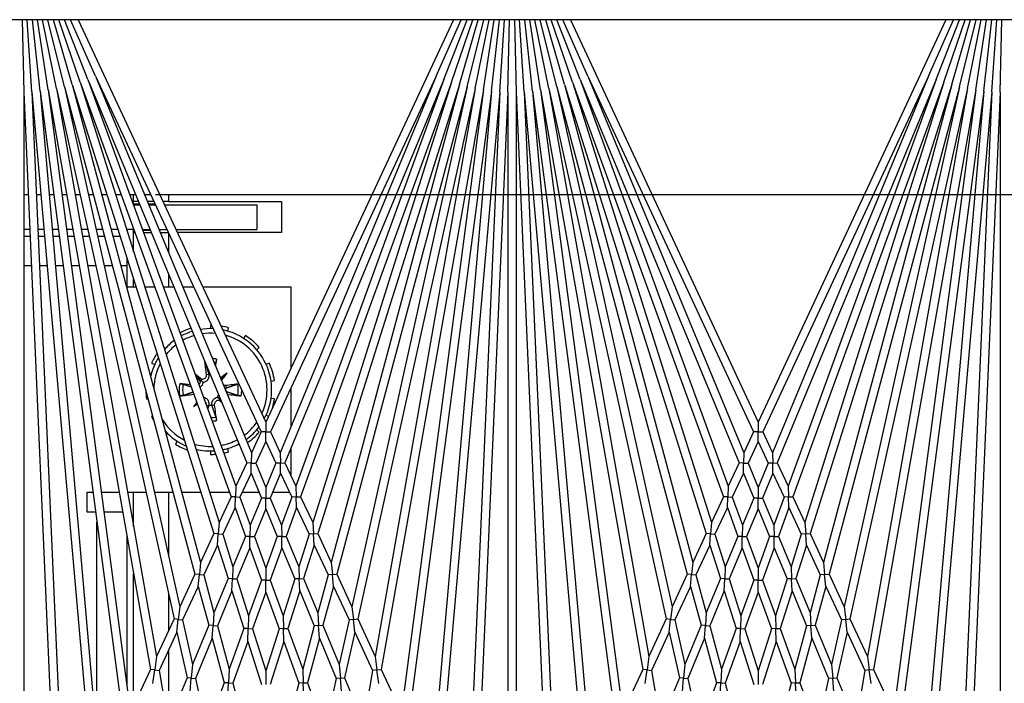
# Model space of a CAD drawing. Units: inches. Extents: x 63 to 221, y -3 to 177.
# Drawn here: x 155 to 158, y 169 to 171 of the extents above; entities that cross this region are included whole.
import ezdxf

# ---------------------------------------------------------------- set-up
doc = ezdxf.new("R2010")
doc.units = ezdxf.units.IN
doc.header["$LTSCALE"] = 8
doc.header["$MEASUREMENT"] = 0

# ---------------------------------------------------------------- blocks, each defined once
blk = doc.blocks.new('A$C680A4B8C')
for p, q in [((49.5908, 43.7751), (49.5908, 30.7751)), ((50.1239, 40.2131), (50.1239, 43.0281)), ((49.8117, 42.7866), (49.5908, 42.7914)), ((49.8117, 42.7866), (51.695, 42.7044)), ((49.8117, 42.7866), (52.2388, 42.7866)), ((50.1238, 42.773), (50.1238, 42.7866)), ((49.8106, 42.7616), (49.5908, 42.776)), ((49.8084, 42.7367), (49.5908, 42.7606)), ((49.8106, 42.7616), (51.9143, 42.5776)), ((49.8106, 42.7616), (52.0189, 42.6652)), ((49.8051, 42.7119), (49.5908, 42.7449)), ((49.8008, 42.6873), (49.5908, 42.7291)), ((49.8084, 42.7367), (51.7453, 42.4817)), ((49.8084, 42.7367), (51.7998, 42.5625)), ((50.1238, 42.7342), (50.1238, 42.748)), ((49.7954, 42.6629), (49.5908, 42.713)), ((49.7889, 42.6388), (49.5908, 42.6965)), ((49.8051, 42.7119), (51.5712, 42.4005)), ((49.8051, 42.7119), (51.7032, 42.4621)), ((50.1238, 42.6952), (50.1238, 42.7091)), ((49.7814, 42.6149), (49.5908, 42.6796)), ((49.7728, 42.5914), (49.5908, 42.6622)), ((49.7954, 42.6629), (51.2805, 42.265)), ((49.7954, 42.6629), (51.3804, 42.3115)), ((49.8008, 42.6873), (51.4176, 42.3289)), ((49.8008, 42.6873), (51.5317, 42.3821)), ((50.1238, 42.6557), (50.1238, 42.67)), ((49.7633, 42.5683), (49.5908, 42.6442)), ((49.7889, 42.6388), (51.157, 42.2074)), ((49.7889, 42.6388), (51.2453, 42.2485)), ((50.1238, 42.6157), (50.1238, 42.6304)), ((49.5908, 42.6212), (50.8176, 42.0491)), ((49.7814, 42.6149), (51.0448, 42.1551)), ((49.7814, 42.6149), (51.1235, 42.1918)), ((49.7728, 42.5914), (50.942, 42.1071)), ((49.7728, 42.5914), (51.0128, 42.1401)), ((50.1238, 42.5749), (50.1238, 42.5901)), ((49.7633, 42.5683), (50.8472, 42.0629)), ((49.7633, 42.5683), (50.9113, 42.0928)), ((50.1238, 42.5332), (50.1238, 42.549)), ((50.1238, 42.4903), (50.1238, 42.507)), ((50.1238, 42.4461), (50.1238, 42.4637)), ((51.5712, 42.4005), (51.7032, 42.4621)), ((50.1238, 42.4002), (50.1238, 42.419)), ((51.5729, 42.3875), (51.5712, 42.4005)), ((51.6141, 42.393), (51.5729, 42.3875)), ((50.1238, 41.7256), (50.1238, 42.3726)), ((51.4176, 42.3289), (51.5317, 42.3821)), ((51.4577, 42.32), (51.5746, 42.3745)), ((51.5317, 42.3821), (51.5729, 42.3875)), ((51.5729, 42.3875), (51.5746, 42.3745)), ((51.5746, 42.3745), (51.7344, 42.3464)), ((51.5965, 42.2892), (51.7344, 42.3464)), ((51.2805, 42.265), (51.3804, 42.3115)), ((51.3181, 42.2549), (51.4204, 42.3026)), ((51.3804, 42.3115), (51.419, 42.3158)), ((51.419, 42.3158), (51.4176, 42.3289)), ((51.4577, 42.32), (51.419, 42.3158)), ((51.419, 42.3158), (51.4204, 42.3026)), ((51.4204, 42.3026), (51.5562, 42.2725)), ((51.4577, 42.32), (51.5965, 42.2892)), ((51.4368, 42.2231), (51.5562, 42.2725)), ((51.5562, 42.2725), (51.5976, 42.2762)), ((51.5976, 42.2762), (51.5965, 42.2892)), ((51.639, 42.2798), (51.5976, 42.2762)), ((51.5976, 42.2762), (51.5988, 42.2631)), ((51.157, 42.2074), (51.2453, 42.2485)), ((51.2453, 42.2485), (51.2817, 42.2517)), ((51.2817, 42.2517), (51.2805, 42.265)), ((51.3181, 42.2549), (51.2817, 42.2517)), ((51.2817, 42.2517), (51.2828, 42.2385)), ((51.3181, 42.2549), (51.4368, 42.2231)), ((51.4765, 42.2125), (51.5988, 42.2631)), ((51.5988, 42.2631), (51.7554, 42.2284)), ((51.1923, 42.1963), (51.2828, 42.2385)), ((51.2828, 42.2385), (51.3989, 42.2074)), ((51.4377, 42.2099), (51.4368, 42.2231)), ((51.4765, 42.2125), (51.4377, 42.2099)), ((51.4765, 42.2125), (51.6119, 42.1762)), ((51.6119, 42.1762), (51.7554, 42.2284)), ((51.0448, 42.1551), (51.1235, 42.1918)), ((51.078, 42.143), (51.1588, 42.1806)), ((51.1235, 42.1918), (51.1579, 42.194)), ((51.1579, 42.194), (51.157, 42.2074)), ((51.1923, 42.1963), (51.1579, 42.194)), ((51.1579, 42.194), (51.1588, 42.1806)), ((51.1588, 42.1806), (51.2584, 42.1492)), ((51.1923, 42.1963), (51.2944, 42.1641)), ((51.2944, 42.1641), (51.3989, 42.2074)), ((51.3315, 42.1524), (51.4385, 42.1967)), ((51.3989, 42.2074), (51.4377, 42.2099)), ((51.4377, 42.2099), (51.4385, 42.1967)), ((51.4385, 42.1967), (51.571, 42.1613)), ((51.0454, 42.1415), (51.0448, 42.1551)), ((51.2584, 42.1492), (51.295, 42.1508)), ((51.295, 42.1508), (51.2944, 42.1641)), ((51.3315, 42.1524), (51.295, 42.1508)), ((51.295, 42.1508), (51.2955, 42.1375)), ((51.3315, 42.1524), (51.4468, 42.116)), ((51.4468, 42.116), (51.571, 42.1613)), ((51.571, 42.1613), (51.6125, 42.1631)), ((51.6125, 42.1631), (51.6119, 42.1762)), ((51.654, 42.1649), (51.6125, 42.1631)), ((51.6125, 42.1631), (51.6131, 42.15)), ((50.942, 42.1071), (51.0128, 42.1401)), ((50.9734, 42.0942), (51.046, 42.128)), ((51.0128, 42.1401), (51.0454, 42.1415)), ((51.078, 42.143), (51.0454, 42.1415)), ((51.0454, 42.1415), (51.046, 42.128)), ((51.046, 42.128), (51.1319, 42.0968)), ((51.078, 42.143), (51.1661, 42.1109)), ((51.1661, 42.1109), (51.2584, 42.1492)), ((51.2008, 42.0983), (51.2955, 42.1375)), ((51.2955, 42.1375), (51.4082, 42.102)), ((51.4859, 42.1037), (51.6131, 42.15)), ((51.6131, 42.15), (51.7659, 42.109)), ((50.8472, 42.0629), (50.9113, 42.0928)), ((50.9113, 42.0928), (50.9423, 42.0935)), ((50.9423, 42.0935), (50.942, 42.1071)), ((50.9734, 42.0942), (50.9423, 42.0935)), ((50.9423, 42.0935), (50.9426, 42.0798)), ((50.9734, 42.0942), (51.0494, 42.0626)), ((51.0494, 42.0626), (51.1319, 42.0968)), ((51.1319, 42.0968), (51.1663, 42.0975)), ((51.1663, 42.0975), (51.1661, 42.1109)), ((51.2008, 42.0983), (51.1663, 42.0975)), ((51.1663, 42.0975), (51.1666, 42.0841)), ((51.2008, 42.0983), (51.2994, 42.0624)), ((51.2994, 42.0624), (51.4082, 42.102)), ((51.4082, 42.102), (51.447, 42.1028)), ((51.447, 42.1028), (51.4468, 42.116)), ((51.4859, 42.1037), (51.447, 42.1028)), ((51.447, 42.1028), (51.4473, 42.0896)), ((51.4859, 42.1037), (51.6175, 42.0622)), ((50.8472, 42.0491), (50.8472, 42.0629)), ((50.8767, 42.0491), (50.9426, 42.0798)), ((50.9426, 42.0798), (51.0168, 42.0491)), ((51.0494, 42.0491), (51.0494, 42.0626)), ((51.0821, 42.0491), (51.1666, 42.0841)), ((51.1666, 42.0841), (51.2628, 42.0491)), ((51.2994, 42.0491), (51.2994, 42.0624)), ((51.3359, 42.0491), (51.4473, 42.0896)), ((51.4473, 42.0896), (51.5759, 42.0491)), ((49.5908, 41.477), (50.8176, 42.0491)), ((49.7633, 41.5299), (50.8472, 42.0353)), ((50.8176, 42.0491), (50.8472, 42.0491)), ((50.8767, 42.0491), (50.8472, 42.0491)), ((50.8472, 42.0491), (50.8472, 42.0353)), ((50.8472, 42.0353), (50.9113, 42.0054)), ((50.8767, 42.0491), (50.9426, 42.0184)), ((50.9426, 42.0184), (51.0168, 42.0491)), ((50.9734, 42.0041), (51.0494, 42.0356)), ((51.0168, 42.0491), (51.0494, 42.0491)), ((51.0821, 42.0491), (51.0494, 42.0491)), ((51.0494, 42.0491), (51.0494, 42.0356)), ((51.0494, 42.0356), (51.1319, 42.0014)), ((51.0821, 42.0491), (51.1666, 42.0141)), ((51.1666, 42.0141), (51.2628, 42.0491)), ((51.2008, 41.9999), (51.2994, 42.0358)), ((51.2628, 42.0491), (51.2994, 42.0491)), ((51.3359, 42.0491), (51.2994, 42.0491)), ((51.2994, 42.0491), (51.2994, 42.0358)), ((51.2994, 42.0358), (51.4082, 41.9962)), ((51.3359, 42.0491), (51.4473, 42.0086)), ((51.4473, 42.0086), (51.5759, 42.0491)), ((51.4859, 41.9945), (51.6175, 42.036)), ((51.5759, 42.0491), (51.6175, 42.0491)), ((49.7633, 41.5299), (50.9113, 42.0054)), ((50.9113, 42.0054), (50.9423, 42.0047)), ((50.9423, 42.0047), (50.942, 41.9911)), ((50.9423, 42.0047), (50.9426, 42.0184)), ((50.9734, 42.0041), (50.9423, 42.0047)), ((50.9734, 42.0041), (51.046, 41.9702)), ((51.046, 41.9702), (51.1319, 42.0014)), ((51.1319, 42.0014), (51.1663, 42.0007)), ((51.1663, 42.0007), (51.1661, 41.9873)), ((51.1663, 42.0007), (51.1666, 42.0141)), ((51.2008, 41.9999), (51.1663, 42.0007)), ((51.447, 41.9954), (51.4473, 42.0086)), ((49.7728, 41.5068), (50.942, 41.9911)), ((50.942, 41.9911), (51.0128, 41.9581)), ((51.0454, 41.9567), (51.046, 41.9702)), ((51.078, 41.9552), (51.1661, 41.9873)), ((51.1661, 41.9873), (51.2584, 41.949)), ((51.2008, 41.9999), (51.2955, 41.9607)), ((51.2955, 41.9607), (51.4082, 41.9962)), ((51.3315, 41.9458), (51.4468, 41.9822)), ((51.4082, 41.9962), (51.447, 41.9954)), ((51.447, 41.9954), (51.4468, 41.9822)), ((51.4468, 41.9822), (51.571, 41.937)), ((51.4859, 41.9945), (51.447, 41.9954)), ((51.4859, 41.9945), (51.6131, 41.9482)), ((51.6131, 41.9482), (51.7659, 41.9892)), ((49.7728, 41.5068), (51.0128, 41.9581)), ((49.7814, 41.4833), (51.0448, 41.9431)), ((51.0128, 41.9581), (51.0454, 41.9567)), ((51.0454, 41.9567), (51.0448, 41.9431)), ((51.0448, 41.9431), (51.1235, 41.9065)), ((51.078, 41.9552), (51.0454, 41.9567)), ((51.078, 41.9552), (51.1588, 41.9176)), ((51.1588, 41.9176), (51.2584, 41.949)), ((51.2584, 41.949), (51.295, 41.9474)), ((51.295, 41.9474), (51.2944, 41.9341)), ((51.295, 41.9474), (51.2955, 41.9607)), ((51.3315, 41.9458), (51.295, 41.9474)), ((51.3315, 41.9458), (51.4385, 41.9015)), ((51.6125, 41.9351), (51.6131, 41.9482)), ((51.1579, 41.9042), (51.1588, 41.9176)), ((51.1923, 41.9019), (51.2944, 41.9341)), ((51.2944, 41.9341), (51.3989, 41.8908)), ((51.4385, 41.9015), (51.571, 41.937)), ((51.4765, 41.8858), (51.6119, 41.922)), ((51.571, 41.937), (51.6125, 41.9351)), ((51.6125, 41.9351), (51.6119, 41.922)), ((51.6119, 41.922), (51.7554, 41.8698)), ((51.654, 41.9333), (51.6125, 41.9351)), ((49.7814, 41.4833), (51.1235, 41.9065)), ((49.7889, 41.4594), (51.157, 41.8908)), ((51.1235, 41.9065), (51.1579, 41.9042)), ((51.1579, 41.9042), (51.157, 41.8908)), ((51.157, 41.8908), (51.2453, 41.8497)), ((51.1923, 41.9019), (51.1579, 41.9042)), ((51.1923, 41.9019), (51.2828, 41.8597)), ((51.2828, 41.8597), (51.3989, 41.8908)), ((51.3989, 41.8908), (51.4377, 41.8883)), ((51.4377, 41.8883), (51.4368, 41.8751)), ((51.4377, 41.8883), (51.4385, 41.9015)), ((51.4765, 41.8858), (51.4377, 41.8883)), ((51.4765, 41.8858), (51.5988, 41.8351)), ((51.2817, 41.8465), (51.2828, 41.8597)), ((51.3181, 41.8433), (51.4368, 41.8751)), ((51.4368, 41.8751), (51.5562, 41.8257)), ((51.5988, 41.8351), (51.7554, 41.8698)), ((49.7889, 41.4594), (51.2453, 41.8497)), ((49.7954, 41.4353), (51.2805, 41.8332)), ((51.2453, 41.8497), (51.2817, 41.8465)), ((51.2817, 41.8465), (51.2805, 41.8332)), ((51.2805, 41.8332), (51.3804, 41.7867)), ((51.3181, 41.8433), (51.2817, 41.8465)), ((51.3181, 41.8433), (51.4204, 41.7956)), ((51.4204, 41.7956), (51.5562, 41.8257)), ((51.5562, 41.8257), (51.5976, 41.822)), ((51.5976, 41.822), (51.5965, 41.809)), ((51.5976, 41.822), (51.5988, 41.8351)), ((51.639, 41.8184), (51.5976, 41.822)), ((51.419, 41.7824), (51.4204, 41.7956)), ((51.4577, 41.7782), (51.5965, 41.809)), ((51.5965, 41.809), (51.7344, 41.7518)), ((49.7954, 41.4353), (51.3804, 41.7867)), ((49.8008, 41.4109), (51.4176, 41.7693)), ((51.3804, 41.7867), (51.419, 41.7824)), ((51.419, 41.7824), (51.4176, 41.7693)), ((51.4176, 41.7693), (51.5317, 41.7161)), ((51.4577, 41.7782), (51.419, 41.7824)), ((51.4577, 41.7782), (51.5746, 41.7237)), ((51.5746, 41.7237), (51.7344, 41.7518)), ((49.8008, 41.4109), (51.5317, 41.7161)), ((51.5317, 41.7161), (51.5729, 41.7107)), ((51.5729, 41.7107), (51.5712, 41.6977)), ((51.5729, 41.7107), (51.5746, 41.7237)), ((51.6141, 41.7052), (51.5729, 41.7107)), ((49.8051, 41.3863), (51.5712, 41.6977)), ((50.1238, 41.6792), (50.1238, 41.698)), ((51.5712, 41.6977), (51.7032, 41.6362)), ((50.1238, 41.6345), (50.1238, 41.6522)), ((49.8051, 41.3863), (51.7032, 41.6362)), ((49.8084, 41.3615), (51.7453, 41.6165)), ((50.1238, 41.5912), (50.1238, 41.6079)), ((50.1238, 41.5492), (50.1238, 41.565)), ((49.7633, 41.5299), (49.5908, 41.454)), ((49.8084, 41.3615), (51.7998, 41.5357)), ((49.8106, 41.3366), (51.9143, 41.5206)), ((50.1238, 41.5081), (50.1238, 41.5233)), ((49.7728, 41.5068), (49.5908, 41.436)), ((49.7814, 41.4833), (49.5908, 41.4186)), ((50.1238, 41.4678), (50.1238, 41.4825)), ((49.7889, 41.4594), (49.5908, 41.4017)), ((49.7954, 41.4353), (49.5908, 41.3852)), ((49.8106, 41.3366), (52.0189, 41.433)), ((50.1238, 41.4282), (50.1238, 41.4425)), ((49.8008, 41.4109), (49.5908, 41.3691)), ((50.1238, 41.3891), (50.1238, 41.403)), ((49.8051, 41.3863), (49.5908, 41.3533)), ((49.8117, 41.3116), (51.695, 41.3938)), ((49.8084, 41.3615), (49.5908, 41.3377)), ((50.1238, 41.3503), (50.1238, 41.364)), ((49.8106, 41.3366), (49.5908, 41.3222)), ((49.5908, 41.3068), (49.8117, 41.3116)), ((49.8117, 41.3116), (52.2388, 41.3116)), ((50.1238, 41.3116), (50.1238, 41.3252)), ((49.8117, 41.2866), (49.5908, 41.2914)), ((49.8117, 41.2866), (51.695, 41.2044)), ((49.8117, 41.2866), (52.2388, 41.2866)), ((50.1238, 41.273), (50.1238, 41.2866)), ((49.8106, 41.2616), (49.5908, 41.276)), ((49.8084, 41.2367), (49.5908, 41.2606)), ((49.8106, 41.2616), (51.9143, 41.0776)), ((49.8106, 41.2616), (52.0189, 41.1652)), ((49.8051, 41.2119), (49.5908, 41.2449)), ((49.8008, 41.1873), (49.5908, 41.2291)), ((49.8084, 41.2367), (51.7453, 40.9817)), ((49.8084, 41.2367), (51.7998, 41.0625)), ((50.1238, 41.2342), (50.1238, 41.248)), ((49.7954, 41.1629), (49.5908, 41.213)), ((49.7889, 41.1388), (49.5908, 41.1965)), ((49.8051, 41.2119), (51.5712, 40.9005)), ((49.8051, 41.2119), (51.7032, 40.9621)), ((50.1238, 41.1952), (50.1238, 41.2091)), ((49.7814, 41.1149), (49.5908, 41.1796)), ((49.7728, 41.0914), (49.5908, 41.1622)), ((49.7954, 41.1629), (51.2805, 40.765)), ((49.7954, 41.1629), (51.3804, 40.8115)), ((49.8008, 41.1873), (51.4176, 40.8289)), ((49.8008, 41.1873), (51.5317, 40.8821)), ((50.1238, 41.1557), (50.1238, 41.17)), ((49.7633, 41.0683), (49.5908, 41.1442)), ((49.7889, 41.1388), (51.157, 40.7074)), ((49.7889, 41.1388), (51.2453, 40.7485)), ((50.1238, 41.1157), (50.1238, 41.1304)), ((49.5908, 41.1212), (50.8176, 40.5491)), ((49.7814, 41.1149), (51.0448, 40.6551)), ((49.7814, 41.1149), (51.1235, 40.6918)), ((49.7728, 41.0914), (50.942, 40.6071)), ((49.7728, 41.0914), (51.0128, 40.6401)), ((50.1238, 41.0749), (50.1238, 41.0901)), ((49.7633, 41.0683), (50.8472, 40.5629)), ((49.7633, 41.0683), (50.9113, 40.5928)), ((50.1238, 41.0332), (50.1238, 41.049)), ((50.1238, 40.9903), (50.1238, 41.007)), ((50.1238, 40.9461), (50.1238, 40.9637)), ((51.5712, 40.9005), (51.7032, 40.9621)), ((50.1238, 40.9002), (50.1238, 40.919)), ((51.5729, 40.8875), (51.5712, 40.9005)), ((51.6141, 40.893), (51.5729, 40.8875)), ((50.1238, 40.2256), (50.1238, 40.8726)), ((51.4176, 40.8289), (51.5317, 40.8821)), ((51.4577, 40.82), (51.5746, 40.8745)), ((51.5317, 40.8821), (51.5729, 40.8875)), ((51.5729, 40.8875), (51.5746, 40.8745)), ((51.5746, 40.8745), (51.7344, 40.8464)), ((51.5965, 40.7892), (51.7344, 40.8464)), ((51.2805, 40.765), (51.3804, 40.8115)), ((51.3181, 40.7549), (51.4204, 40.8026)), ((51.3804, 40.8115), (51.419, 40.8158)), ((51.419, 40.8158), (51.4176, 40.8289)), ((51.4577, 40.82), (51.419, 40.8158)), ((51.419, 40.8158), (51.4204, 40.8026)), ((51.4204, 40.8026), (51.5562, 40.7725)), ((51.4577, 40.82), (51.5965, 40.7892)), ((51.4368, 40.7231), (51.5562, 40.7725)), ((51.5562, 40.7725), (51.5976, 40.7762)), ((51.5976, 40.7762), (51.5965, 40.7892)), ((51.639, 40.7798), (51.5976, 40.7762)), ((51.5976, 40.7762), (51.5988, 40.7631)), ((51.157, 40.7074), (51.2453, 40.7485)), ((51.2453, 40.7485), (51.2817, 40.7517)), ((51.2817, 40.7517), (51.2805, 40.765)), ((51.3181, 40.7549), (51.2817, 40.7517)), ((51.2817, 40.7517), (51.2828, 40.7385)), ((51.3181, 40.7549), (51.4368, 40.7231)), ((51.4765, 40.7125), (51.5988, 40.7631)), ((51.5988, 40.7631), (51.7554, 40.7284)), ((51.1923, 40.6963), (51.2828, 40.7385)), ((51.2828, 40.7385), (51.3989, 40.7074)), ((51.4377, 40.7099), (51.4368, 40.7231)), ((51.4765, 40.7125), (51.4377, 40.7099)), ((51.4765, 40.7125), (51.6119, 40.6762)), ((51.6119, 40.6762), (51.7554, 40.7284)), ((51.0448, 40.6551), (51.1235, 40.6918)), ((51.078, 40.643), (51.1588, 40.6806)), ((51.1235, 40.6918), (51.1579, 40.694)), ((51.1579, 40.694), (51.157, 40.7074)), ((51.1923, 40.6963), (51.1579, 40.694)), ((51.1579, 40.694), (51.1588, 40.6806)), ((51.1588, 40.6806), (51.2584, 40.6492)), ((51.1923, 40.6963), (51.2944, 40.6641)), ((51.2944, 40.6641), (51.3989, 40.7074)), ((51.3315, 40.6524), (51.4385, 40.6967)), ((51.3989, 40.7074), (51.4377, 40.7099)), ((51.4377, 40.7099), (51.4385, 40.6967)), ((51.4385, 40.6967), (51.571, 40.6613)), ((51.0454, 40.6415), (51.0448, 40.6551)), ((51.2584, 40.6492), (51.295, 40.6508)), ((51.295, 40.6508), (51.2944, 40.6641)), ((51.3315, 40.6524), (51.295, 40.6508)), ((51.295, 40.6508), (51.2955, 40.6375)), ((51.3315, 40.6524), (51.4468, 40.616)), ((51.4468, 40.616), (51.571, 40.6613)), ((51.571, 40.6613), (51.6125, 40.6631)), ((51.6125, 40.6631), (51.6119, 40.6762)), ((51.654, 40.6649), (51.6125, 40.6631)), ((51.6125, 40.6631), (51.6131, 40.65)), ((50.6532, 40.6258), (50.4065, 40.6258)), ((50.4065, 40.6258), (50.4065, 40.3574)), ((50.8317, 40.6258), (50.7124, 40.6258)), ((50.982, 40.6258), (50.897, 40.6258)), ((50.942, 40.6071), (51.0128, 40.6401)), ((50.9734, 40.5942), (51.046, 40.628)), ((51.0128, 40.6401), (51.0454, 40.6415)), ((51.0315, 40.5701), (51.0315, 40.6213)), ((51.078, 40.643), (51.0454, 40.6415)), ((51.0454, 40.6415), (51.046, 40.628)), ((51.046, 40.628), (51.1319, 40.5968)), ((51.078, 40.643), (51.1661, 40.6109)), ((51.1661, 40.6109), (51.2584, 40.6492)), ((51.2008, 40.5983), (51.2955, 40.6375)), ((51.2955, 40.6375), (51.4082, 40.602)), ((51.4859, 40.6037), (51.6131, 40.65)), ((51.6131, 40.65), (51.7659, 40.609)), ((50.1448, 40.2525), (50.1448, 40.5963)), ((50.1448, 40.5963), (50.2398, 40.5963)), ((50.2398, 40.5963), (50.2398, 40.2797)), ((50.8472, 40.5629), (50.9113, 40.5928)), ((50.9113, 40.5928), (50.9423, 40.5935)), ((50.9423, 40.5935), (50.942, 40.6071)), ((50.9734, 40.5942), (50.9423, 40.5935)), ((50.9423, 40.5935), (50.9426, 40.5798)), ((50.9734, 40.5942), (51.0494, 40.5626)), ((51.0494, 40.5626), (51.1319, 40.5968)), ((51.1319, 40.5968), (51.1663, 40.5975)), ((51.1663, 40.5975), (51.1661, 40.6109)), ((51.2008, 40.5983), (51.1663, 40.5975)), ((51.1663, 40.5975), (51.1666, 40.5841)), ((51.2008, 40.5983), (51.2994, 40.5624)), ((51.2994, 40.5624), (51.4082, 40.602)), ((51.4082, 40.602), (51.447, 40.6028)), ((51.447, 40.6028), (51.4468, 40.616)), ((51.4859, 40.6037), (51.447, 40.6028)), ((51.447, 40.6028), (51.4473, 40.5896)), ((51.4859, 40.6037), (51.6175, 40.5622)), ((50.6925, 40.5649), (50.691, 40.5751)), ((50.747, 40.5751), (50.7456, 40.5649)), ((50.8472, 40.5491), (50.8472, 40.5629)), ((50.8767, 40.5491), (50.9426, 40.5798)), ((50.9426, 40.5798), (51.0168, 40.5491)), ((51.0494, 40.5491), (51.0494, 40.5626)), ((51.0821, 40.5491), (51.1666, 40.5841)), ((51.1666, 40.5841), (51.2628, 40.5491)), ((51.2994, 40.5491), (51.2994, 40.5624)), ((51.3359, 40.5491), (51.4473, 40.5896)), ((51.4473, 40.5896), (51.5759, 40.5491)), ((49.5908, 39.977), (50.8176, 40.5491)), ((49.7633, 40.0299), (50.8472, 40.5353)), ((50.6373, 40.5593), (50.6416, 40.5499)), ((50.7965, 40.5499), (50.7999, 40.5573)), ((50.8176, 40.5491), (50.8472, 40.5491)), ((50.8767, 40.5491), (50.8472, 40.5491)), ((50.8472, 40.5491), (50.8472, 40.5353)), ((50.8472, 40.5353), (50.9113, 40.5054)), ((50.8767, 40.5491), (50.9426, 40.5184)), ((50.9426, 40.5184), (51.0168, 40.5491)), ((50.9734, 40.5041), (51.0494, 40.5356)), ((51.0168, 40.5491), (51.0494, 40.5491)), ((51.0821, 40.5491), (51.0494, 40.5491)), ((51.0494, 40.5491), (51.0494, 40.5356)), ((51.0494, 40.5356), (51.1319, 40.5014)), ((51.0821, 40.5491), (51.1666, 40.5141)), ((51.1666, 40.5141), (51.2628, 40.5491)), ((51.2008, 40.4999), (51.2994, 40.5358)), ((51.2628, 40.5491), (51.2994, 40.5491)), ((51.3359, 40.5491), (51.2994, 40.5491)), ((51.2994, 40.5491), (51.2994, 40.5358)), ((51.2994, 40.5358), (51.4082, 40.4962)), ((51.3359, 40.5491), (51.4473, 40.5086)), ((51.4473, 40.5086), (51.5759, 40.5491)), ((51.4859, 40.4945), (51.6175, 40.536)), ((51.5759, 40.5491), (51.6175, 40.5491)), ((49.7633, 40.0299), (50.9113, 40.5054)), ((50.155, 40.2402), (50.155, 40.5213)), ((50.155, 40.5213), (50.23, 40.5213)), ((50.23, 40.2751), (50.23, 40.5213)), ((50.5969, 40.5212), (50.5901, 40.529)), ((50.8479, 40.529), (50.8412, 40.5212)), ((50.9113, 40.5054), (50.9423, 40.5047)), ((50.9423, 40.5047), (50.942, 40.4911)), ((50.9423, 40.5047), (50.9426, 40.5184)), ((50.9734, 40.5041), (50.9423, 40.5047)), ((50.9734, 40.5041), (51.046, 40.4702)), ((51.0315, 40.4769), (51.0315, 40.5282)), ((51.046, 40.4702), (51.1319, 40.5014)), ((51.1319, 40.5014), (51.1663, 40.5007)), ((51.1663, 40.5007), (51.1661, 40.4873)), ((51.1663, 40.5007), (51.1666, 40.5141)), ((51.2008, 40.4999), (51.1663, 40.5007)), ((51.447, 40.4954), (51.4473, 40.5086)), ((49.7728, 40.0068), (50.942, 40.4911)), ((50.5534, 40.4867), (50.5621, 40.4811)), ((50.942, 40.4911), (51.0128, 40.4581)), ((51.0454, 40.4567), (51.046, 40.4702)), ((51.078, 40.4552), (51.1661, 40.4873)), ((51.1661, 40.4873), (51.2584, 40.449)), ((51.2008, 40.4999), (51.2955, 40.4607)), ((51.2955, 40.4607), (51.4082, 40.4962)), ((51.3315, 40.4458), (51.4468, 40.4822)), ((51.4082, 40.4962), (51.447, 40.4954)), ((51.447, 40.4954), (51.4468, 40.4822)), ((51.4468, 40.4822), (51.571, 40.437)), ((51.4859, 40.4945), (51.447, 40.4954)), ((51.4859, 40.4945), (51.6131, 40.4482)), ((51.6131, 40.4482), (51.7659, 40.4892)), ((49.7728, 40.0068), (51.0128, 40.4581)), ((49.7814, 39.9833), (51.0448, 40.4431)), ((51.0128, 40.4581), (51.0454, 40.4567)), ((51.0454, 40.4567), (51.0448, 40.4431)), ((51.0448, 40.4431), (51.1235, 40.4065)), ((51.078, 40.4552), (51.0454, 40.4567)), ((51.078, 40.4552), (51.1588, 40.4176)), ((51.1588, 40.4176), (51.2584, 40.449)), ((51.2584, 40.449), (51.295, 40.4474)), ((51.295, 40.4474), (51.2944, 40.4341)), ((51.295, 40.4474), (51.2955, 40.4607)), ((51.3315, 40.4458), (51.295, 40.4474)), ((51.3315, 40.4458), (51.4385, 40.4015)), ((51.6125, 40.4351), (51.6131, 40.4482)), ((50.5401, 40.4328), (50.5302, 40.4357)), ((50.6678, 40.4315), (50.6869, 40.4124)), ((50.7061, 40.4267), (50.7142, 40.4279)), ((50.7241, 40.4279), (50.7239, 40.4279)), ((50.7505, 40.4118), (50.7488, 40.41)), ((50.9079, 40.4357), (50.898, 40.4328)), ((51.0315, 40.3775), (51.0315, 40.4383)), ((51.1579, 40.4042), (51.1588, 40.4176)), ((51.1923, 40.4019), (51.2944, 40.4341)), ((51.2944, 40.4341), (51.3989, 40.3908)), ((51.4385, 40.4015), (51.571, 40.437)), ((51.4765, 40.3858), (51.6119, 40.422)), ((51.571, 40.437), (51.6125, 40.4351)), ((51.6125, 40.4351), (51.6119, 40.422)), ((51.6119, 40.422), (51.7554, 40.3698)), ((51.654, 40.4333), (51.6125, 40.4351)), ((49.7814, 39.9833), (51.1235, 40.4065)), ((49.7889, 39.9594), (51.157, 40.3908)), ((50.5222, 40.3803), (50.5325, 40.3803)), ((50.7655, 40.3931), (50.7667, 40.3851)), ((50.9055, 40.3803), (50.9159, 40.3803)), ((51.1235, 40.4065), (51.1579, 40.4042)), ((51.1579, 40.4042), (51.157, 40.3908)), ((51.157, 40.3908), (51.2453, 40.3497)), ((51.1923, 40.4019), (51.1579, 40.4042)), ((51.1923, 40.4019), (51.2828, 40.3597)), ((51.2828, 40.3597), (51.3989, 40.3908)), ((51.3989, 40.3908), (51.4377, 40.3883)), ((51.4377, 40.3883), (51.4368, 40.3751)), ((51.4377, 40.3883), (51.4385, 40.4015)), ((51.4765, 40.3858), (51.4377, 40.3883)), ((51.4765, 40.3858), (51.5988, 40.3351)), ((50.6726, 40.3674), (50.6714, 40.3754)), ((50.6733, 40.3345), (50.6893, 40.3505)), ((50.7656, 40.3681), (50.7667, 40.3754)), ((51.0315, 40.2924), (51.0315, 40.3512)), ((51.2817, 40.3465), (51.2828, 40.3597)), ((51.3181, 40.3433), (51.4368, 40.3751)), ((51.4368, 40.3751), (51.5562, 40.3257)), ((51.5988, 40.3351), (51.7554, 40.3698)), ((49.7889, 39.9594), (51.2453, 40.3497)), ((49.7954, 39.9353), (51.2805, 40.3332)), ((50.4065, 40.3298), (50.4065, 40.2963)), ((50.7702, 40.3291), (50.7599, 40.3394)), ((51.2453, 40.3497), (51.2817, 40.3465)), ((51.2817, 40.3465), (51.2805, 40.3332)), ((51.2805, 40.3332), (51.3804, 40.2867)), ((51.3181, 40.3433), (51.2817, 40.3465)), ((51.3181, 40.3433), (51.4204, 40.2956)), ((51.4204, 40.2956), (51.5562, 40.3257)), ((51.5562, 40.3257), (51.5976, 40.322)), ((51.5976, 40.322), (51.5965, 40.309)), ((51.5976, 40.322), (51.5988, 40.3351)), ((51.639, 40.3184), (51.5976, 40.322)), ((51.419, 40.2824), (51.4204, 40.2956)), ((51.4577, 40.2782), (51.5965, 40.309)), ((51.5965, 40.309), (51.7344, 40.2518)), ((49.7954, 39.9353), (51.3804, 40.2867)), ((49.8008, 39.9109), (51.4176, 40.2693)), ((50.4065, 40.2693), (50.4065, 40.2374)), ((50.8759, 40.2794), (50.8846, 40.2738)), ((51.0315, 40.2094), (51.0315, 40.2665)), ((51.3804, 40.2867), (51.419, 40.2824)), ((51.419, 40.2824), (51.4176, 40.2693)), ((51.4176, 40.2693), (51.5317, 40.2161)), ((51.4577, 40.2782), (51.419, 40.2824)), ((51.4577, 40.2782), (51.5746, 40.2237)), ((50.1238, 40.2525), (50.1448, 40.2525)), ((50.1448, 40.2525), (50.1448, 40.2354)), ((50.23, 40.2232), (50.23, 40.2475)), ((50.2398, 40.2273), (50.2398, 40.2521)), ((50.2407, 40.2525), (50.3007, 40.2525)), ((50.3661, 40.2525), (50.4065, 40.2525)), ((51.0315, 40.2525), (51.2262, 40.2525)), ((51.3417, 40.2525), (51.4536, 40.2525)), ((51.5128, 40.2525), (51.7328, 40.2525)), ((51.5746, 40.2237), (51.7344, 40.2518)), ((49.8008, 39.9109), (51.5317, 40.2161)), ((50.1448, 40.2078), (50.1448, 40.1879)), ((50.1523, 40.191), (50.1523, 40.2113)), ((50.155, 40.1922), (50.155, 40.2126)), ((50.2398, 40.1767), (50.2398, 40.2002)), ((50.4065, 40.2108), (50.4065, 40.1804)), ((50.6373, 40.2012), (50.6416, 40.2106)), ((50.7994, 40.2043), (50.8008, 40.2012)), ((51.5317, 40.2161), (51.5729, 40.2107)), ((51.5729, 40.2107), (51.5712, 40.1977)), ((51.5729, 40.2107), (51.5746, 40.2237)), ((51.6141, 40.2052), (51.5729, 40.2107)), ((49.8051, 39.8863), (51.5712, 40.1977)), ((50.1238, 40.1792), (50.1238, 40.198)), ((50.23, 40.1732), (50.23, 40.1962)), ((50.2323, 40.174), (50.2323, 40.1971)), ((50.747, 40.1854), (50.7464, 40.1901)), ((51.0315, 40.1279), (51.0315, 40.1837)), ((51.5712, 40.1977), (51.7032, 40.1362)), ((50.1238, 40.1463), (50.1238, 40.1522)), ((50.1238, 40.1345), (50.1238, 40.1463)), ((50.156, 40.1463), (50.1238, 40.1463)), ((50.1448, 40.1609), (50.1448, 40.1463)), ((50.1523, 40.1463), (50.1523, 40.164)), ((50.155, 40.1463), (50.155, 40.1651)), ((50.23, 40.1463), (50.2291, 40.1463)), ((50.23, 40.1463), (50.23, 40.1466)), ((50.23, 40.1463), (50.23, 40.1248)), ((50.2323, 40.1463), (50.23, 40.1463)), ((50.2323, 40.1463), (50.2323, 40.1474)), ((50.2398, 40.1463), (50.2323, 40.1463)), ((50.2398, 40.1463), (50.2398, 40.1501)), ((50.2983, 40.1463), (50.2398, 40.1463)), ((50.4065, 40.1463), (50.3814, 40.1463)), ((50.4065, 40.1542), (50.4065, 40.1258)), ((51.1356, 40.1463), (51.0315, 40.1463)), ((51.6815, 40.1463), (51.2796, 40.1463)), ((49.8051, 39.8863), (51.7032, 40.1362)), ((49.8084, 39.8615), (51.7453, 40.1165)), ((50.3164, 40.1258), (50.3415, 40.1258)), ((50.3415, 40.1258), (50.3415, 40.1075)), ((50.3415, 40.1258), (50.4065, 40.1258)), ((51.0915, 40.1131), (51.0915, 40.0556)), ((51.1633, 40.1258), (51.6242, 40.1258)), ((50.1238, 40.0912), (50.1238, 40.1079)), ((50.23, 40.0985), (50.23, 40.0776)), ((50.2503, 40.0831), (50.2503, 40.1049)), ((50.3415, 40.0816), (50.3415, 40.0564)), ((51.0315, 40.0477), (51.0315, 40.1025)), ((50.1238, 40.0492), (50.1238, 40.065)), ((50.23, 40.0518), (50.23, 40.0317)), ((50.2503, 40.0362), (50.2503, 40.0572)), ((49.7633, 40.0299), (49.5908, 39.954)), ((49.8084, 39.8615), (51.7998, 40.0357)), ((49.8106, 39.8366), (51.9143, 40.0206)), ((50.1238, 40.0081), (50.1238, 40.0233)), ((50.3415, 40.0308), (50.3415, 40.0062)), ((51.0315, 40.0045), (51.0315, 40.0225)), ((51.0915, 40.0304), (51.0915, 40.0045)), ((51.7861, 40.0345), (51.1226, 40.0345)), ((49.7728, 40.0068), (49.5908, 39.936)), ((50.23, 40.0061), (50.23, 39.9866)), ((50.2503, 39.9902), (50.2503, 40.0105)), ((51.0915, 40.0045), (51.0315, 40.0045)), ((49.7814, 39.9833), (49.5908, 39.9186)), ((50.1238, 39.9678), (50.1238, 39.9825)), ((50.23, 39.9612), (50.23, 39.9422)), ((50.2503, 39.9449), (50.2503, 39.9648)), ((50.3415, 39.9809), (50.3415, 39.9569)), ((49.7889, 39.9594), (49.5908, 39.9017)), ((49.7954, 39.9353), (49.5908, 39.8852)), ((49.8106, 39.8366), (52.0189, 39.933)), ((50.1238, 39.9282), (50.1238, 39.9425)), ((50.3415, 39.9317), (50.3415, 39.9081)), ((49.8008, 39.9109), (49.5908, 39.8691)), ((50.1238, 39.8891), (50.1238, 39.903)), ((50.23, 39.917), (50.23, 39.8984)), ((50.2503, 39.9001), (50.2503, 39.9197)), ((49.8051, 39.8863), (49.5908, 39.8533)), ((49.8117, 39.8116), (51.695, 39.8938)), ((50.23, 39.8733), (50.23, 39.8549)), ((50.2503, 39.8558), (50.2503, 39.8751)), ((50.3415, 39.883), (50.3415, 39.8598)), ((49.8084, 39.8615), (49.5908, 39.8377)), ((50.1238, 39.8503), (50.1238, 39.864)), ((49.8106, 39.8366), (49.5908, 39.8222)), ((49.5908, 39.8068), (49.8117, 39.8116)), ((49.8117, 39.8116), (52.2388, 39.8116)), ((50.1238, 39.8116), (50.1238, 39.8252)), ((50.23, 39.8299), (50.23, 39.8116)), ((50.2503, 39.8116), (50.2503, 39.8308)), ((50.3415, 39.8347), (50.3415, 39.8116))]:
    blk.add_line(p, q)
for radius, start, end in [(0.1865, 61.668, 168.332), (0.1969, 98.1818, 114.5455), (0.1969, 73.528, 81.8182), (0.1725, 65.2104, 164.7896), (0.1969, 130.9091, 147.2727), (0.1725, 36.6073, 55.045), (0.1865, 35.5298, 52.5892), (0.1969, 34.8336, 49.0909), (0.0954, 78.7203, 89.8973), (0.0848, 78.6083, 101.3917), (0.1725, 10.8834, 28.1713), (0.1865, 11.5723, 27.7447), (0.1969, 163.6364, 170.5437), (0.0472, 85.5169, 95.6591), (0.1969, 12.0184, 16.3636), (0.1969, 178.9741, 180), (0.1865, 177.4108, 189.4702), (0.1725, 174.955, 188.3927), (0.0954, 168.7203, 176.3428), (0.0848, 168.6083, 172.7812), (0.0472, 354.3409, 5.6591), (0.0848, 1.2002, 11.3917), (0.0954, 3.3473, 11.2797), (0.1725, 343.4311, 2.3404), (0.1865, 346.2901, 3.7034), (0.1969, 0, 4.5822), (0.0848, 190.9048, 191.3917), (0.0472, 181.3196, 185.6591), (0.1969, 197.5317, 207.9816), (0.1865, 197.2553, 208.4277), (0.1725, 196.8287, 209.1166), (0.0848, 258.6083, 281.3917), (0.1725, 301.1104, 332.6619), (0.1865, 312.2929, 336.7906), (0.1969, 327.2727, 339.3349), (0.1865, 216.2966, 228.7099), (0.1725, 217.6596, 231.5689), (0.0954, 258.7203, 281.2797), (0.1969, 235.6651, 245.4545), (0.1865, 238.2094, 257.7071), (0.1725, 242.3381, 268.8896), (0.1969, 294.5455, 299.3158), (0.1969, 270.6842, 278.1818)]:
    blk.add_arc((50.719, 40.3803), radius, start, end)
for centre, major_axis, ratio, start_param, end_param in [((50.7044, 40.3825), (0.0359, 0.2393), 0.087156, 4.931253, 5.117046), ((50.7337, 40.3825), (0.0359, -0.2393), 0.087156, 4.337336, 4.513383), ((50.7449, 40.4022), (-0.1554, 0.1829), 0.173648, 1.265387, 1.376099), ((50.6971, 40.3544), (0.1829, -0.1554), 0.173648, 1.753542, 1.876206), ((50.7487, 40.4205), (-0.00724, 0.00851), 0.868224, 2.212425, 2.370062), ((50.7593, 40.41), (-0.00851, 0.00724), 0.868224, 0.771531, 1.185412), ((50.6932, 40.4022), (-0.1554, -0.1829), 0.173648, 1.736995, 1.783761), ((50.7168, 40.3656), (-0.2393, 0.0359), 0.087156, 5.017788, 5.117046), ((50.7212, 40.3656), (-0.2393, -0.0359), 0.087156, 4.307732, 4.513383), ((50.7168, 40.3949), (0.2393, 0.0359), 0.087156, 4.332205, 4.513383), ((50.7449, 40.3583), (0.1554, 0.1829), 0.173648, 1.736995, 1.849904), ((50.6788, 40.3505), (0.00851, -0.00724), 0.868224, 0.771531, 1.185412), ((50.6893, 40.34), (0.00724, -0.00851), 0.868224, 1.956181, 2.370062), ((50.6971, 40.4061), (-0.1829, -0.1554), 0.173648, 1.312474, 1.404598), ((50.7044, 40.3781), (-0.0359, 0.2393), 0.087156, 4.307732, 4.494847), ((50.741, 40.4061), (-0.1829, 0.1554), 0.173648, 1.808221, 1.876206), ((50.6932, 40.3583), (0.1554, -0.1829), 0.173648, 1.265387, 1.325645), ((50.7337, 40.3781), (-0.0359, -0.2393), 0.087156, 4.974001, 5.117046)]:
    blk.add_ellipse(centre, major_axis=major_axis, ratio=ratio, start_param=start_param, end_param=end_param)
for points, knots in [([(50.7377, 40.4738), (50.7377, 40.4738), (50.7377, 40.4737), (50.7376, 40.4728), (50.7374, 40.4716), (50.7371, 40.4696), (50.7369, 40.4684), (50.7366, 40.4666), (50.7364, 40.4656), (50.7361, 40.4643), (50.7359, 40.4638), (50.7358, 40.4634)], [0.02298942, 0.02298942, 0.02298942, 0.02298942, 0.02324214, 0.02324214, 0.03095957, 0.03095957, 0.03867218, 0.03867218, 0.04637725, 0.04637725, 0.05269221, 0.05269221, 0.05269221, 0.05269221]), ([(50.7023, 40.4634), (50.7022, 40.4638), (50.702, 40.4643), (50.7017, 40.4655), (50.7015, 40.4665), (50.7014, 40.4673)], [0.07098193, 0.07098193, 0.07098193, 0.07098193, 0.07729689, 0.07729689, 0.08449796, 0.08449796, 0.08449796, 0.08449796]), ([(50.7061, 40.4267), (50.7064, 40.4251), (50.7063, 40.4233), (50.7057, 40.4211), (50.7056, 40.4206), (50.7054, 40.4201)], [0, 0, 0, 0, 0.0128752, 0.0128752, 0.01649248, 0.01649248, 0.01649248, 0.01649248]), ([(50.7144, 40.4272), (50.7145, 40.4268), (50.7145, 40.4263), (50.7146, 40.4252), (50.7147, 40.4246), (50.7147, 40.424)], [0.221046513, 0.221046513, 0.221046513, 0.221046513, 0.225045291, 0.225045291, 0.230287961, 0.230287961, 0.230287961, 0.230287961]), ([(50.7488, 40.41), (50.7481, 40.4094), (50.7475, 40.4088), (50.7449, 40.4061), (50.7432, 40.4044), (50.7415, 40.4027)], [-3.3815054, -3.3815054, -3.3815054, -3.3815054, -3.3429997, -3.3429997, -3.1753107, -3.1753107, -3.1753107, -3.1753107]), ([(50.6255, 40.3989), (50.6255, 40.3989), (50.6256, 40.3989), (50.6265, 40.3988), (50.6277, 40.3986), (50.6297, 40.3983), (50.6309, 40.3981), (50.6327, 40.3978), (50.6337, 40.3976), (50.635, 40.3973), (50.6355, 40.3971), (50.6359, 40.397)], [0.02298942, 0.02298942, 0.02298942, 0.02298942, 0.02324214, 0.02324214, 0.03095957, 0.03095957, 0.03867218, 0.03867218, 0.04637725, 0.04637725, 0.05269221, 0.05269221, 0.05269221, 0.05269221]), ([(50.7415, 40.4027), (50.7407, 40.4028), (50.74, 40.4029), (50.7375, 40.4036), (50.7358, 40.4042), (50.7343, 40.405)], [-0.08290589, -0.08290589, -0.08290589, -0.08290589, -0.07722729, -0.07722729, -0.06438225, -0.06438225, -0.06438225, -0.06438225]), ([(50.766, 40.3849), (50.7655, 40.3848), (50.7651, 40.3848), (50.7626, 40.3845), (50.7605, 40.3846), (50.7563, 40.3854), (50.7542, 40.3862), (50.7508, 40.388), (50.7492, 40.3891), (50.7463, 40.3918), (50.7451, 40.3934), (50.7432, 40.3966), (50.7424, 40.3985), (50.7417, 40.4012), (50.7416, 40.4019), (50.7415, 40.4027)], [0.22104651, 0.22104651, 0.22104651, 0.22104651, 0.22504529, 0.22504529, 0.24203012, 0.24203012, 0.25901495, 0.25901495, 0.27343416, 0.27343416, 0.28785337, 0.28785337, 0.30227258, 0.30227258, 0.30795118, 0.30795118, 0.30795118, 0.30795118]), ([(50.7655, 40.3931), (50.7638, 40.3929), (50.762, 40.393), (50.7586, 40.3939), (50.7569, 40.3947), (50.7543, 40.3967), (50.753, 40.3981), (50.7512, 40.4011), (50.7506, 40.4028), (50.7503, 40.4049), (50.7503, 40.4054), (50.7502, 40.4058)], [0, 0, 0, 0, 0.0129304, 0.0129304, 0.02586079, 0.02586079, 0.03848371, 0.03848371, 0.05110663, 0.05110663, 0.05470553, 0.05470553, 0.05470553, 0.05470553]), ([(50.8022, 40.397), (50.8026, 40.3971), (50.8031, 40.3973), (50.8044, 40.3976), (50.8054, 40.3978), (50.8072, 40.3981), (50.8084, 40.3983), (50.8104, 40.3986), (50.8116, 40.3988), (50.8125, 40.3989), (50.8125, 40.3989), (50.8126, 40.3989)], [0.07098193, 0.07098193, 0.07098193, 0.07098193, 0.07729689, 0.07729689, 0.08500196, 0.08500196, 0.09271457, 0.09271457, 0.100432, 0.100432, 0.10068472, 0.10068472, 0.10068472, 0.10068472]), ([(50.6359, 40.3635), (50.6355, 40.3634), (50.635, 40.3632), (50.6337, 40.3629), (50.6327, 40.3627), (50.6318, 40.3625), (50.6317, 40.3625), (50.6317, 40.3625)], [0.07098193, 0.07098193, 0.07098193, 0.07098193, 0.07729689, 0.07729689, 0.08500196, 0.08500196, 0.08537554, 0.08537554, 0.08537554, 0.08537554]), ([(50.6721, 40.3756), (50.6725, 40.3757), (50.673, 40.3757), (50.6754, 40.376), (50.6776, 40.3759), (50.6818, 40.3751), (50.6839, 40.3744), (50.6872, 40.3726), (50.6889, 40.3714), (50.6917, 40.3687), (50.693, 40.3671), (50.6949, 40.3639), (50.6957, 40.362), (50.6964, 40.3593), (50.6965, 40.3586), (50.6966, 40.3578)], [0.22104651, 0.22104651, 0.22104651, 0.22104651, 0.22504529, 0.22504529, 0.24203012, 0.24203012, 0.25901495, 0.25901495, 0.27343416, 0.27343416, 0.28785337, 0.28785337, 0.30227258, 0.30227258, 0.30795118, 0.30795118, 0.30795118, 0.30795118]), ([(50.6726, 40.3674), (50.6742, 40.3676), (50.6761, 40.3675), (50.6795, 40.3666), (50.6811, 40.3658), (50.6838, 40.3638), (50.685, 40.3624), (50.6868, 40.3594), (50.6874, 40.3577), (50.6878, 40.3556), (50.6878, 40.3552), (50.6878, 40.3547)], [0, 0, 0, 0, 0.0129304, 0.0129304, 0.02586079, 0.02586079, 0.03848371, 0.03848371, 0.05110663, 0.05110663, 0.05470553, 0.05470553, 0.05470553, 0.05470553]), ([(50.6893, 40.3505), (50.6899, 40.3512), (50.6905, 40.3517), (50.6932, 40.3544), (50.6949, 40.3561), (50.6966, 40.3578)], [-3.3815054, -3.3815054, -3.3815054, -3.3815054, -3.3429997, -3.3429997, -3.1753107, -3.1753107, -3.1753107, -3.1753107]), ([(50.6966, 40.3578), (50.6974, 40.3577), (50.6981, 40.3576), (50.7008, 40.3569), (50.7027, 40.3561), (50.7059, 40.3542), (50.7075, 40.3529), (50.7098, 40.3505), (50.7106, 40.3494), (50.7113, 40.3484)], [-0.08290589, -0.08290589, -0.08290589, -0.08290589, -0.07722729, -0.07722729, -0.06280808, -0.06280808, -0.04838887, -0.04838887, -0.03840554, -0.03840554, -0.03840554, -0.03840554]), ([(50.7417, 40.3594), (50.7418, 40.3597), (50.7418, 40.3599), (50.7424, 40.362), (50.7432, 40.3639), (50.7451, 40.3671), (50.7463, 40.3687), (50.7492, 40.3714), (50.7508, 40.3726), (50.7542, 40.3744), (50.7563, 40.3751), (50.7605, 40.3759), (50.7626, 40.376), (50.7646, 40.3758), (50.7651, 40.3757), (50.7655, 40.3757), (50.766, 40.3756)], [-0.07886641, -0.07886641, -0.07886641, -0.07886641, -0.07722729, -0.07722729, -0.06280808, -0.06280808, -0.04838887, -0.04838887, -0.03396966, -0.03396966, -0.01698483, -0.01698483, 0, 0, 0, 0.00399878, 0.00399878, 0.00399878, 0.00399878]), ([(50.7549, 40.3642), (50.7559, 40.3651), (50.7571, 40.3659), (50.76, 40.3671), (50.7618, 40.3675), (50.7636, 40.3675), (50.7637, 40.3675), (50.7639, 40.3675)], [0.05394918, 0.05394918, 0.05394918, 0.05394918, 0.06397485, 0.06397485, 0.07671856, 0.07671856, 0.07782598, 0.07782598, 0.07782598, 0.07782598]), ([(50.6935, 40.3491), (50.695, 40.349), (50.6965, 40.3486), (50.6996, 40.3473), (50.7011, 40.3463), (50.7023, 40.3451), (50.7023, 40.3451), (50.7023, 40.3451)], [0.02723419, 0.02723419, 0.02723419, 0.02723419, 0.03861353, 0.03861353, 0.05123114, 0.05123114, 0.05148044, 0.05148044, 0.05148044, 0.05148044]), ([(50.7004, 40.2867), (50.7004, 40.2868), (50.7004, 40.2868), (50.7005, 40.2877), (50.7007, 40.2889), (50.701, 40.2909), (50.7011, 40.2921), (50.7015, 40.2939), (50.7017, 40.2949), (50.702, 40.2962), (50.7022, 40.2967), (50.7023, 40.2971)], [0.02298942, 0.02298942, 0.02298942, 0.02298942, 0.02324214, 0.02324214, 0.03095957, 0.03095957, 0.03867218, 0.03867218, 0.04637725, 0.04637725, 0.05269221, 0.05269221, 0.05269221, 0.05269221]), ([(50.7358, 40.2971), (50.7359, 40.2967), (50.7361, 40.2962), (50.7364, 40.2949), (50.7366, 40.2939), (50.7369, 40.2921), (50.7371, 40.2909), (50.7374, 40.2889), (50.7376, 40.2877), (50.7377, 40.2868), (50.7377, 40.2868), (50.7377, 40.2867)], [0.07098193, 0.07098193, 0.07098193, 0.07098193, 0.07729689, 0.07729689, 0.08500196, 0.08500196, 0.09271457, 0.09271457, 0.100432, 0.100432, 0.10068472, 0.10068472, 0.10068472, 0.10068472])]:
    blk.add_open_spline(points, degree=3, knots=knots)
for points, weights in [([(50.7023, 40.4634), (50.7099, 40.4409), (50.7142, 40.4279)], [1.00556618949, 1.04390169566, 1.00219831115]), ([(50.7239, 40.4279), (50.7282, 40.4409), (50.7358, 40.4634)], [1.00219831115, 1.04390169566, 1.00556618949]), ([(50.6435, 40.3945), (50.6399, 40.3957), (50.6359, 40.397)], [1.01632050351, 1.01210911624, 1.00556618949]), ([(50.8022, 40.397), (50.7796, 40.3894), (50.7667, 40.3851)], [1.00556618949, 1.04390169566, 1.00219831115]), ([(50.6359, 40.3635), (50.6584, 40.3711), (50.6714, 40.3754)], [1.00556618949, 1.04390169566, 1.00219831115]), ([(50.7667, 40.3754), (50.7712, 40.3739), (50.7765, 40.3721)], [1.00219831115, 1.01621371294, 1.02118909119]), ([(50.7104, 40.3214), (50.7071, 40.3114), (50.7023, 40.2971)], [1.02226573745, 1.02945100205, 1.00556618949]), ([(50.7358, 40.2971), (50.7297, 40.3153), (50.7258, 40.327)], [1.00556618949, 1.03632670011, 1.0155541737])]:
    blk.add_rational_spline(points, weights, degree=2)
for points in [[(50.7142, 40.4279), (50.7142, 40.4277), (50.7143, 40.4274), (50.7144, 40.4272)], [(50.7239, 40.4278), (50.7239, 40.4278), (50.7239, 40.4279), (50.7239, 40.4279)], [(50.7667, 40.3851), (50.7664, 40.3851), (50.7662, 40.385), (50.766, 40.3849)], [(50.6714, 40.3754), (50.6716, 40.3755), (50.6718, 40.3755), (50.6721, 40.3756)], [(50.766, 40.3756), (50.7662, 40.3755), (50.7664, 40.3755), (50.7667, 40.3754)]]:
    blk.add_open_spline(points, degree=3)

msp = doc.modelspace()

# ---------------------------------------------------------------- block references
at = {"rotation": 270}
msp.add_blockref('A$C680A4B8C', (115.1162, 220.3553), dxfattribs=at)

doc.saveas('drawing.dxf')
